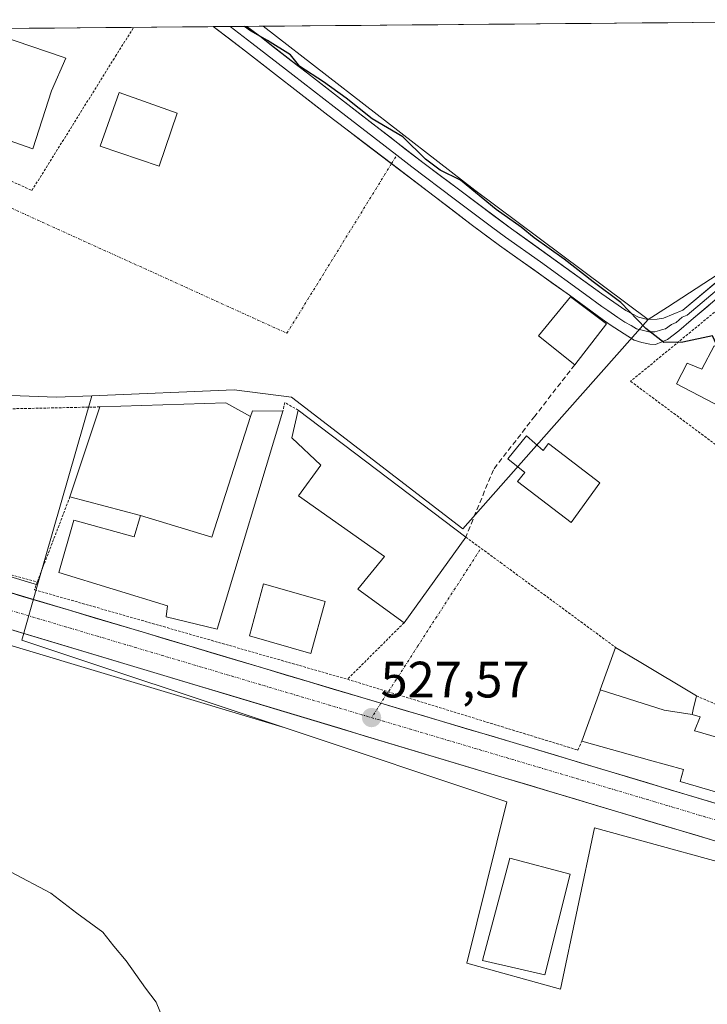
# Model space of a CAD drawing. Units: metres. Extents: x 559753 to 563188, y 4721750 to 4724093.
# Drawn here: x 561716 to 561850, y 4723889 to 4724082 of the extents above; entities that cross this region are included whole.
import ezdxf
from ezdxf.enums import TextEntityAlignment as Align

# ---------------------------------------------------------------- set-up
doc = ezdxf.new("R2010")
doc.units = ezdxf.units.M
doc.header["$MEASUREMENT"] = 0
for name, pattern in [('TRAZO_Y_PUNTO', [1, 0.5, -0.25, 0, -0.25]), ('TRAZOS', [0.75, 0.5, -0.25]), ('TRAZOSX2', [1.5, 1, -0.5])]:
    doc.linetypes.add(name, pattern=pattern)
for name, color, linetype, lineweight in [('Carretera de calzada única', 19, 'Continuous', 13), ('Carretera de calzada única Cxs', 19, 'Continuous', 13), ('Carretera de calzada única eje', 19, 'TRAZO_Y_PUNTO', 0), ('Carátula', 7, 'Continuous', 5), ('Cultivos herbáceos CxS', 92, 'Continuous', 0), ('Curva de nivel maestra', 36, 'Continuous', 30), ('Curva de nivel normal', 36, 'Continuous', 0), ('Edificación', 1, 'Continuous', 13), ('Edificación Cxs', 1, 'Continuous', 13), ('Edificación industrial', 135, 'Continuous', 13), ('Edificación industrial Cxs', 135, 'Continuous', 13), ('Entidad de ámbito territorial CxS', 92, 'Continuous', 0), ('Layer 0', 7, 'Continuous', 0), ('Municipio CxS', 142, 'Continuous', 0), ('Muro lineal', 1, 'TRAZOSX2', 13), ('Núcleo urbano CxS', 19, 'Continuous', 0), ('Punto de cota en terreno', 7, 'Continuous', 0), ('Rótulo de punto de cota en terreno', 19, 'Continuous', 0), ('Valla', 19, 'TRAZOS', 0), ('Vía urbana eje', 5, 'TRAZO_Y_PUNTO', 0)]:
    doc.layers.add(name, color=color, linetype=linetype, lineweight=lineweight)
doc.styles.add('Arial', font='txt', dxfattribs={"height": 0.2})

# ---------------------------------------------------------------- blocks, each defined once
blk = doc.blocks.new('*U151')
at = {"layer": 'Cultivos herbáceos CxS', "color": 92, "linetype": 'Continuous', "lineweight": 0}
blk.add_polyline3d([(561838.66, 4724023.5, 524.88), (561804.72, 4724048.86, 524.8), (561775.75, 4724071.3, 524.43), (561763.3, 4724080.94, 524.34), (561908.46, 4724082.22, 522.79), (561907.85, 4724081.6, 522.81), (561897.38, 4724070.24, 523.16), (561890.44, 4724062.78, 523.35), (561887.05, 4724059.17, 523.61), (561867.89, 4724042.54, 523.82), (561842.43, 4724025.96, 524.57), (561838.66, 4724023.5, 524.88)], close=True, dxfattribs=at)
blk = doc.blocks.new('*U153')
at = {"layer": 'Cultivos herbáceos CxS', "color": 92, "linetype": 'Continuous', "lineweight": 0}
blk.add_polyline3d([(561719.1607, 4723971.5619, 527.3105), (561712.4263, 4723973.5693, 527.1198), (561673.8655, 4723985.6267, 527.0474), (561672.7995, 4723988.0435, 526.9936), (561672.3815, 4723989.7299, 526.9242), (561672.5109, 4723991.2459, 526.8067), (561675.3023, 4723998.1681, 526.713), (561675.3391, 4723998.2641, 526.7114), (561675.3981, 4723998.4437, 526.7088), (561676.8481, 4724003.3737, 526.5615), (561676.8665, 4724003.4385, 526.5536), (561678.6261, 4724009.9583, 526.4544), (561722.7913, 4724008.2845, 525.0965), (561729.8037, 4724008.5835, 524.8225), (561719.1607, 4723971.5619, 527.3105)], close=True, dxfattribs=at)
blk.add_polyline3d([(561600.6685, 4723959.4885, 529.6545), (561615.1215, 4723990.2033, 528.2652), (561618.4127, 4723989.1071, 528.1593), (561659.3353, 4723976.1284, 527.3151), (561660.6811, 4723975.7017, 527.3028), (561661.7151, 4723975.3737, 527.296), (561709.0663, 4723961.1471, 527.2646), (561767.6265, 4723943.5313, 527.5913), (561810.9665, 4723929.0841, 527.4952), (561803.1641, 4723897.4833, 528.1697), (561821.4977, 4723892.4123, 527.5862), (561828.1331, 4723924.0131, 527.1216), (561863.3235, 4723914.3181, 526.2788), (561863.3741, 4723914.3041, 526.277), (561879.4881, 4723909.8647, 525.7787), (561882.0405, 4723909.1615, 525.7811), (561884.3791, 4723908.5171, 525.7331), (561912.3313, 4723900.1487, 524.9278), (561942.5477, 4723890.9085, 524.4576), (561963.1825, 4723884.5983, 523.9458), (562093.9171, 4723845.5869, 521.1497), (562176.8625, 4723820.5083, 519.1352), (562267.8459, 4723793.0473, 519.1383)], dxfattribs=at)
blk = doc.blocks.new('5PATER')
at = {"layer": 'Carátula', "linetype": 'Continuous', "lineweight": 5}
h = blk.add_hatch(color=250, dxfattribs=at)
edge = h.paths.add_edge_path()
edge.add_ellipse((0, 0.01), major_axis=(-1.33, -1.34), ratio=0.999422, start_angle=0, end_angle=360)

msp = doc.modelspace()

# ---------------------------------------------------------------- linework, layer by layer
at = {"layer": 'Carretera de calzada única', "color": 19, "linetype": 'Continuous', "lineweight": 13}
for points in [[(562268.71, 4723795.92), (562177.73, 4723823.38), (562094.78, 4723848.46), (561964.05, 4723887.47), (561913.2, 4723903.02), (561810.49, 4723933.77), (561709.93, 4723964.02), (561662.6, 4723978.24), (561619.34, 4723991.96), (561607.39, 4723995.94), (561566.37, 4724008.21)], [(561671.67, 4723983.17), (561711.55, 4723970.7), (561786.34, 4723948.37)], [(561786.34, 4723948.37), (561812.2, 4723940.7), (561864.94, 4723924.81), (561915.14, 4723909.69), (561940.38, 4723902.7), (561992.98, 4723886.48), (562072.05, 4723862.66), (562096.48, 4723855.72), (562179.41, 4723831.46), (562270.29, 4723804.11), (562337.27, 4723783.54)]]:
    msp.add_lwpolyline(points, dxfattribs=at)
at = {"layer": 'Carretera de calzada única Cxs', "color": 19, "linetype": 'Continuous', "lineweight": 13}
for points in [[(561711.55, 4723970.7, 526.87), (561716.22, 4723969.3, 527.2), (561720.9, 4723967.91, 527.33), (561725.57, 4723966.51, 527.31), (561730.25, 4723965.12, 527.36), (561734.92, 4723963.72, 527.36), (561739.6, 4723962.33, 527.36), (561744.27, 4723960.93, 527.4), (561748.95, 4723959.54, 527.4), (561753.62, 4723958.14, 527.42), (561758.29, 4723956.75, 527.44), (561762.97, 4723955.35, 527.47), (561767.64, 4723953.96, 527.52), (561772.32, 4723952.56, 527.52), (561776.99, 4723951.16, 527.5), (561781.67, 4723949.77, 527.48), (561786.34, 4723948.37, 527.47), (561790.65, 4723947.09, 527.43), (561794.96, 4723945.82, 527.49), (561799.27, 4723944.54, 527.46), (561803.58, 4723943.26, 527.46), (561807.89, 4723941.98, 527.43), (561812.2, 4723940.7, 527.4), (561816.6, 4723939.38, 527.31), (561820.99, 4723938.05, 527.22), (561825.39, 4723936.73, 527.06), (561829.78, 4723935.4, 526.99), (561834.18, 4723934.08, 526.87), (561838.57, 4723932.76, 526.73), (561842.97, 4723931.43, 526.66), (561847.36, 4723930.11, 526.61), (561851.76, 4723928.78, 526.47)], [(561852.51, 4723921.19, 526.34), (561847.84, 4723922.59, 526.58), (561843.17, 4723923.99, 526.6), (561838.5, 4723925.38, 526.59), (561833.83, 4723926.78, 526.79), (561829.16, 4723928.18, 526.97), (561824.5, 4723929.58, 526.92), (561819.83, 4723930.97, 527.07), (561815.16, 4723932.37, 527.26), (561810.49, 4723933.77, 527.21), (561805.92, 4723935.15, 527.23), (561801.35, 4723936.52, 527.36), (561796.78, 4723937.9, 527.45), (561792.21, 4723939.27, 527.36), (561787.64, 4723940.65, 527.38), (561783.06, 4723942.02, 527.46), (561778.49, 4723943.4, 527.46), (561773.92, 4723944.77, 527.41), (561769.35, 4723946.15, 527.42), (561764.78, 4723947.52, 527.49), (561760.21, 4723948.9, 527.45), (561755.64, 4723950.27, 527.34), (561751.07, 4723951.65, 527.37), (561746.5, 4723953.02, 527.39), (561741.93, 4723954.4, 527.35), (561737.36, 4723955.77, 527.34), (561732.78, 4723957.15, 527.33), (561728.21, 4723958.52, 527.34), (561723.64, 4723959.9, 527.22), (561719.07, 4723961.27, 527.22), (561714.5, 4723962.65, 527.28)]]:
    msp.add_polyline3d(points, dxfattribs=at)
at = {"layer": 'Carretera de calzada única eje', "color": 19, "linetype": 'TRAZO_Y_PUNTO', "lineweight": 0}
for points in [[(561663.29, 4723982.21), (561708.56, 4723968.13), (561784.51, 4723945.56)], [(561784.51, 4723945.56), (561839.95, 4723929.08), (561977.2, 4723887.91), (562044.14, 4723867.76), (562165.01, 4723831.42), (562245, 4723808.1), (562343.25, 4723778.35)]]:
    msp.add_lwpolyline(points, dxfattribs=at)
at = {"layer": 'Cultivos herbáceos CxS', "color": 92, "linetype": 'Continuous', "lineweight": 0}
for points in [[(561908.46, 4724082.22, 522.79), (561763.3, 4724080.94, 524.34)], [(561763.3, 4724080.94, 524.34), (561775.75, 4724071.3, 524.43), (561804.72, 4724048.86, 524.8), (561838.66, 4724023.5, 524.88)], [(561867.89, 4724042.54, 523.82), (561842.43, 4724025.96, 524.57), (561838.66, 4724023.5, 524.88)], [(561678.63, 4724009.96, 526.45), (561676.87, 4724003.44, 526.55), (561676.85, 4724003.37, 526.56), (561675.4, 4723998.44, 526.71), (561675.34, 4723998.26, 526.71), (561675.3, 4723998.17, 526.71), (561672.51, 4723991.25, 526.81), (561672.38, 4723989.73, 526.92), (561672.8, 4723988.04, 526.99), (561673.87, 4723985.63, 527.05), (561712.43, 4723973.57, 527.12), (561719.16, 4723971.56, 527.31)], [(561678.63, 4724009.96, 526.45), (561722.79, 4724008.28, 525.1), (561729.8, 4724008.58, 524.82)], [(561729.8, 4724008.58, 524.82), (561719.16, 4723971.56, 527.31)], [(561660.68, 4723975.7, 527.3), (561661.72, 4723975.37, 527.3), (561709.07, 4723961.15, 527.26), (561767.63, 4723943.53, 527.59)], [(561767.63, 4723943.53, 527.59), (561810.97, 4723929.08, 527.5), (561803.16, 4723897.48, 528.17), (561821.5, 4723892.41, 527.59), (561828.13, 4723924.01, 527.12), (561863.32, 4723914.32, 526.28), (561863.37, 4723914.3, 526.28), (561879.49, 4723909.86, 525.78), (561882.04, 4723909.16, 525.78), (561884.38, 4723908.52, 525.73), (561912.33, 4723900.15, 524.93), (561942.55, 4723890.91, 524.46)]]:
    msp.add_polyline3d(points, dxfattribs=at)
at = {"layer": 'Curva de nivel maestra', "color": 36, "linetype": 'Continuous', "lineweight": 30}
msp.add_polyline3d([(561852.35, 4724017.93, 525), (561851.21, 4724020.33, 525), (561845.42, 4724019.09, 525), (561841.71, 4724019.04, 525), (561838.2, 4724021.74, 525), (561833.3, 4724026.84, 525), (561827.89, 4724030.88, 525), (561822.22, 4724035.33, 525), (561816.35, 4724039.49, 525), (561813.8, 4724041.61, 525), (561808.9, 4724045.06, 525), (561801.95, 4724050.77, 525), (561797.96, 4724052.78, 525), (561795.09, 4724054.91, 525), (561790.62, 4724059.3, 525), (561784.62, 4724062.84, 525), (561779.54, 4724066.88, 525), (561775.08, 4724070.08, 525), (561770.48, 4724073.06, 525), (561768.64, 4724075.35, 525), (561764.16, 4724078.12, 525), (561760.8, 4724080.04, 525), (561759.68, 4724080.91, 525)], dxfattribs=at)
at = {"layer": 'Curva de nivel normal', "color": 36, "linetype": 'Continuous', "lineweight": 0}
msp.add_polyline3d([(561743.65, 4723886.63, 530), (561742.39, 4723889.84, 530), (561740.3, 4723892.61, 530), (561736.47, 4723897.95, 530), (561734.06, 4723900.84, 530), (561731.91, 4723903.54, 530), (561726.84, 4723907.28, 530), (561721.72, 4723911.21, 530), (561713.88, 4723915.37, 530)], dxfattribs=at)
at = {"layer": 'Edificación', "color": 1, "linetype": 'Continuous', "lineweight": 13}
for points in [[(561721.88, 4724068.27, 525.21), (561718.25, 4724056.96, 525.24), (561707.78, 4724060.56, 525.28), (561711.94, 4724071.71, 525.25), (561706.8, 4724073.9, 524.47), (561706.87, 4724074.09, 524.48), (561707.09, 4724074.81, 524.53), (561708.53, 4724079.37, 524.84), (561708.76, 4724080.08, 524.92), (561723.96, 4724074.96, 525.17), (561724.66, 4724074.72, 525.16), (561721.88, 4724068.27, 525.21)], [(561746.5, 4724063.92, 525.27), (561742.96, 4724053.52, 525.38), (561731.42, 4724057.49, 525.54), (561735.14, 4724067.97, 525.39), (561746.5, 4724063.92, 525.27)], [(561830.5, 4724022.67, 525.22), (561824.28, 4724014.67, 525.47), (561817.19, 4724020.35, 526), (561823.42, 4724027.93, 525.34), (561830.5, 4724022.67, 525.22)], [(561868.34, 4724019.65, 524.79), (561864.17, 4724011.23, 525.09), (561866.78, 4724009.67, 524.98), (561862.09, 4724001.6, 525.16), (561844.18, 4724010.93, 525.15), (561846.3, 4724014.99, 525.11), (561849.18, 4724013.82, 525.11), (561851.55, 4724018.35, 525.02), (561857.69, 4724015.07, 525), (561861.39, 4724022.35, 524.82), (561868.34, 4724019.65, 524.79)], [(561760.83, 4724004.5, 525.35), (561761.21, 4724005.64, 525.39), (561767.14, 4724005.59, 525.26), (561754.3, 4723962.88, 526.88), (561744.3, 4723965.29, 527.29), (561744.55, 4723967.47, 527.24), (561723.3, 4723973.95, 526.87), (561726.28, 4723984.24, 525.62), (561738.08, 4723980.96, 525.81), (561739.32, 4723985.11, 525.58)], [(561802.94, 4723980.91, 525.68), (561790.89, 4723964.15, 526.5), (561781.85, 4723970.72, 526.2), (561787.03, 4723977.09, 525.94), (561770.23, 4723988.99, 525.39), (561774.6, 4723994.97, 525.25), (561768.89, 4724000.32, 525.25), (561770.17, 4724005.76, 525.25), (561802.94, 4723980.91, 525.68)], [(561739.32, 4723985.11, 525.58), (561753.26, 4723980.88, 525.9), (561760.83, 4724004.5, 525.35)], [(561814.85, 4724000.72, 525.76), (561818.08, 4723997.89, 525.8), (561819.12, 4723999.25, 525.76), (561829.19, 4723991.52, 525.72), (561823.6, 4723983.74, 525.81), (561813.05, 4723991.79, 525.83), (561814.48, 4723993.59, 525.84), (561811.21, 4723996.23, 525.81), (561814.85, 4724000.72, 525.76)], [(561775.46, 4723968.27, 526.37), (561772.6, 4723958.11, 527.16), (561760.62, 4723961.56, 527), (561763.34, 4723971.79, 526.07), (561775.46, 4723968.27, 526.37)], [(561829.28, 4723951.03, 526.64), (561832.26, 4723959.32, 526.26), (561836.87, 4723956.55, 526.15), (561848.09, 4723949.82, 525.97), (561847.47, 4723947.18, 526.15), (561847.23, 4723946.16, 526.22)], [(561847.23, 4723946.16, 526.22), (561848.8, 4723945.74, 526.18), (561847.74, 4723942.97, 526.37), (561848.24, 4723942.82, 526.36), (561861.8, 4723938.89, 526.26), (561861.21, 4723937.44, 526.26), (561865.58, 4723935.58, 526.24), (561863.05, 4723927.74, 526.25), (561858.08, 4723929.19, 526.3), (561844.92, 4723933.04, 526.58), (561845.55, 4723935.39, 526.56), (561838.91, 4723937.23, 526.74), (561825.64, 4723940.92, 526.99), (561829.23, 4723950.89, 526.64), (561829.28, 4723951.03, 526.64)], [(561847.23, 4723946.16, 526.22), (561841.78, 4723947.05, 526.61), (561829.28, 4723951.03, 526.64)], [(561847.23, 4723946.16, 526.22), (561841.78, 4723947.05, 526.61), (561829.28, 4723951.03, 526.64)], [(561823.37, 4723914.91, 527.47), (561818.42, 4723895.22, 527.68), (561806.24, 4723898.02, 528.14), (561811.55, 4723918.01, 527.96), (561823.37, 4723914.91, 527.47)]]:
    msp.add_polyline3d(points, dxfattribs=at)
at = {"layer": 'Edificación Cxs', "color": 1, "linetype": 'Continuous', "lineweight": 13}
for points in [[(561721.88, 4724068.27, 525.21), (561718.25, 4724056.96, 525.24), (561707.78, 4724060.56, 525.28), (561711.94, 4724071.71, 525.25), (561706.8, 4724073.9, 524.47), (561706.87, 4724074.09, 524.48), (561707.09, 4724074.81, 524.53), (561708.53, 4724079.37, 524.84), (561708.76, 4724080.08, 524.92), (561723.96, 4724074.96, 525.17), (561724.66, 4724074.72, 525.16), (561721.88, 4724068.27, 525.21)], [(561746.5, 4724063.92, 525.27), (561742.96, 4724053.52, 525.38), (561731.42, 4724057.49, 525.54), (561735.14, 4724067.97, 525.39), (561746.5, 4724063.92, 525.27)], [(561830.5, 4724022.67, 525.22), (561824.28, 4724014.67, 525.47), (561817.19, 4724020.35, 526), (561823.42, 4724027.93, 525.34), (561830.5, 4724022.67, 525.22)], [(561868.34, 4724019.65, 524.79), (561864.17, 4724011.23, 525.09), (561866.78, 4724009.67, 524.98), (561862.09, 4724001.6, 525.16), (561844.18, 4724010.93, 525.15), (561846.3, 4724014.99, 525.11), (561849.18, 4724013.82, 525.11), (561851.55, 4724018.35, 525.02), (561857.69, 4724015.07, 525), (561861.39, 4724022.35, 524.82), (561868.34, 4724019.65, 524.79)], [(561739.32, 4723985.11, 525.58), (561753.26, 4723980.88, 525.9), (561760.83, 4724004.5, 525.35), (561761.21, 4724005.64, 525.39), (561767.14, 4724005.59, 525.26), (561754.3, 4723962.88, 526.88), (561744.3, 4723965.29, 527.29), (561744.55, 4723967.47, 527.24), (561723.3, 4723973.95, 526.87), (561726.28, 4723984.24, 525.62), (561738.08, 4723980.96, 525.81), (561739.32, 4723985.11, 525.58)], [(561802.94, 4723980.91, 525.68), (561790.89, 4723964.15, 526.5), (561781.85, 4723970.72, 526.2), (561787.03, 4723977.09, 525.94), (561770.23, 4723988.99, 525.39), (561774.6, 4723994.97, 525.25), (561768.89, 4724000.32, 525.25), (561770.17, 4724005.76, 525.25), (561802.94, 4723980.91, 525.68)], [(561814.85, 4724000.72, 525.76), (561818.08, 4723997.89, 525.8), (561819.12, 4723999.25, 525.76), (561829.19, 4723991.52, 525.72), (561823.6, 4723983.74, 525.81), (561813.05, 4723991.79, 525.83), (561814.48, 4723993.59, 525.84), (561811.21, 4723996.23, 525.81), (561814.85, 4724000.72, 525.76)], [(561775.46, 4723968.27, 526.37), (561772.6, 4723958.11, 527.16), (561760.62, 4723961.56, 527), (561763.34, 4723971.79, 526.07), (561775.46, 4723968.27, 526.37)], [(561847.23, 4723946.16, 526.22), (561841.78, 4723947.05, 526.61), (561829.28, 4723951.03, 526.64), (561832.26, 4723959.32, 526.26), (561836.87, 4723956.55, 526.15), (561848.09, 4723949.82, 525.97), (561847.47, 4723947.18, 526.15), (561847.23, 4723946.16, 526.22)], [(561847.23, 4723946.16, 526.22), (561848.8, 4723945.74, 526.18), (561847.74, 4723942.97, 526.37), (561848.24, 4723942.82, 526.36), (561861.8, 4723938.89, 526.26), (561861.21, 4723937.44, 526.26), (561865.58, 4723935.58, 526.24), (561863.05, 4723927.74, 526.25), (561858.08, 4723929.19, 526.3), (561844.92, 4723933.04, 526.58), (561845.55, 4723935.39, 526.56), (561838.91, 4723937.23, 526.74), (561825.64, 4723940.92, 526.99), (561829.23, 4723950.89, 526.64), (561829.28, 4723951.03, 526.64), (561841.78, 4723947.05, 526.61), (561847.23, 4723946.16, 526.22)], [(561823.37, 4723914.91, 527.47), (561818.42, 4723895.22, 527.68), (561806.24, 4723898.02, 528.14), (561811.55, 4723918.01, 527.96), (561823.37, 4723914.91, 527.47)]]:
    msp.add_polyline3d(points, close=True, dxfattribs=at)
at = {"layer": 'Edificación industrial', "color": 135, "linetype": 'Continuous', "lineweight": 13}
for points in [[(561739.32, 4723985.11, 525.58), (561725.5, 4723988.82, 525.54), (561731.31, 4724006.4, 524.62), (561756.02, 4724007.19, 525.3), (561760.83, 4724004.5, 525.35)], [(561739.32, 4723985.11, 525.58), (561753.26, 4723980.88, 525.9), (561760.83, 4724004.5, 525.35)]]:
    msp.add_polyline3d(points, dxfattribs=at)
at = {"layer": 'Edificación industrial Cxs', "color": 135, "linetype": 'Continuous', "lineweight": 13}
msp.add_polyline3d([(561760.83, 4724004.5, 525.35), (561753.26, 4723980.88, 525.9), (561739.32, 4723985.11, 525.58), (561725.5, 4723988.82, 525.54), (561731.31, 4724006.4, 524.62), (561756.02, 4724007.19, 525.3), (561760.83, 4724004.5, 525.35)], close=True, dxfattribs=at)
at = {"layer": 'Entidad de ámbito territorial CxS', "color": 92, "linetype": 'Continuous', "lineweight": 0}
msp.add_polyline3d([(561712.5, 4724080.49, 525.14), (561717.5, 4724080.54, 525.17), (561722.5, 4724080.58, 525.1), (561727.5, 4724080.63, 525.02), (561732.5, 4724080.67, 525.04), (561737.49, 4724080.71, 525.27), (561742.49, 4724080.76, 525.5), (561747.49, 4724080.8, 525.42), (561752.49, 4724080.85, 525.24), (561757.49, 4724080.89, 524.9), (561762.49, 4724080.94, 524.32), (561767.49, 4724080.98, 523.71), (561772.49, 4724081.02, 523.36), (561777.49, 4724081.07, 523.13), (561782.49, 4724081.11, 522.87), (561787.49, 4724081.16, 522.63), (561792.49, 4724081.2, 522.43), (561797.49, 4724081.24, 522.24), (561802.49, 4724081.29, 522.13), (561807.49, 4724081.33, 522.05), (561812.49, 4724081.38, 521.99), (561817.49, 4724081.42, 521.97), (561822.49, 4724081.47, 521.93), (561827.49, 4724081.51, 521.62), (561832.48, 4724081.55, 521.35), (561837.48, 4724081.6, 521.32), (561842.48, 4724081.64, 521.3), (561847.48, 4724081.69, 521.24), (561852.48, 4724081.73, 521.19)], dxfattribs=at)
at = {"layer": 'Layer 0', "linetype": 'Continuous', "lineweight": 0}
for points in [[(561788.42, 4724054.04), (561804.03, 4724042.12), (561809.55, 4724037.99), (561823.23, 4724028.31), (561829.62, 4724023.61), (561831.2, 4724022.5), (561833.92, 4724020.72), (561835.91, 4724019.45), (561837.4, 4724018.99), (561839, 4724018.7), (561840.1, 4724018.64), (561841.33, 4724019.12), (561842.45, 4724019.58), (561844.68, 4724021.28), (561847.06, 4724023.4), (561857.59, 4724032.25), (561868.14, 4724041.12), (561875.97, 4724047.99), (561883.42, 4724055.31), (561890.44, 4724062.78), (561897.38, 4724070.24), (561907.85, 4724081.6), (561908.46, 4724082.22)], [(561756.83, 4724080.89), (561753.54, 4724080.86)], [(561753.54, 4724080.86), (561759.85, 4724076.05), (561775.94, 4724063.56), (561788.42, 4724054.04)], [(561760.12, 4724080.91), (561756.83, 4724080.89)], [(561756.83, 4724080.89), (561761.08, 4724077.65), (561769.13, 4724071.4), (561777.18, 4724065.16), (561789.43, 4724055.68)], [(561904.97, 4724082.19), (561895.53, 4724071.96), (561888.59, 4724064.51), (561881.61, 4724057.08), (561874.25, 4724049.85), (561866.49, 4724043.03), (561855.96, 4724034.19), (561845.43, 4724025.34), (561843.55, 4724024.56), (561841.67, 4724023.79), (561840.39, 4724023.56), (561838.53, 4724023.54), (561836.76, 4724023.99), (561834.28, 4724025.27), (561831.94, 4724026.91), (561829.59, 4724028.55), (561811.93, 4724041.24), (561794.54, 4724054.28), (561778.41, 4724066.75), (561762.31, 4724079.24), (561760.12, 4724080.91)], [(561789.43, 4724055.68), (561792.39, 4724053.4), (561800.71, 4724047.13), (561807.98, 4724041.68), (561810.74, 4724039.62), (561817.58, 4724034.78), (561826.41, 4724028.43), (561829.61, 4724026.08), (561830.78, 4724025.26), (561832.74, 4724023.89), (561834.1, 4724023), (561835.34, 4724022.36), (561836.34, 4724021.72), (561837.22, 4724021.5), (561837.97, 4724021.27), (561838.77, 4724021.12), (561839.97, 4724021.12), (561840.86, 4724021.34), (561841.42, 4724021.57), (561842.06, 4724021.69), (561843.18, 4724022.54), (561844.12, 4724022.92), (561845.31, 4724023.98), (561846.25, 4724024.37), (561856.78, 4724033.22)]]:
    msp.add_lwpolyline(points, dxfattribs=at)
msp.add_polyline3d([(561850.57, 4724026.35, 524.13), (561847.06, 4724023.4, 524.42), (561844.68, 4724021.28, 524.7), (561842.45, 4724019.58, 524.88), (561841.33, 4724019.12, 524.92), (561840.1, 4724018.64, 525), (561839, 4724018.7, 525.05), (561837.4, 4724018.99, 525.1), (561835.91, 4724019.45, 525.13), (561833.92, 4724020.72, 525.13), (561831.2, 4724022.5, 525.19), (561829.62, 4724023.61, 525.25), (561826.43, 4724025.96, 525.33), (561823.23, 4724028.31, 525.3), (561819.81, 4724030.73, 525.43), (561816.39, 4724033.15, 525.31), (561812.97, 4724035.57, 525.39), (561809.55, 4724037.99, 525.32), (561806.79, 4724040.06, 525.27), (561804.03, 4724042.12, 525.34), (561800.52, 4724044.8, 525.33), (561797.01, 4724047.48, 525.32), (561793.5, 4724050.16, 525.26), (561789.99, 4724052.84, 525.26), (561786.47, 4724055.52, 525.26), (561782.96, 4724058.2, 525.3), (561779.45, 4724060.88, 525.39), (561775.94, 4724063.56, 525.33), (561772.72, 4724066.06, 525.31), (561769.5, 4724068.56, 525.27), (561766.29, 4724071.05, 525.28), (561763.07, 4724073.55, 525.26), (561759.85, 4724076.05, 525.18), (561756.7, 4724078.45, 525.3), (561753.54, 4724080.86, 525.18), (561753.54, 4724080.86, 525.18), (561760.12, 4724080.91, 524.6), (561762.31, 4724079.24, 524.68), (561765.53, 4724076.74, 524.49), (561768.75, 4724074.24, 524.5), (561771.97, 4724071.75, 524.32), (561775.19, 4724069.25, 524.78), (561778.41, 4724066.75, 524.67), (561781.64, 4724064.26, 525.02), (561784.86, 4724061.76, 524.62), (561788.09, 4724059.27, 525), (561791.31, 4724056.77, 525.25), (561794.54, 4724054.28, 525.02), (561798.02, 4724051.67, 525.03), (561801.5, 4724049.06, 525.15), (561804.97, 4724046.46, 524.97), (561808.45, 4724043.85, 525.04), (561811.93, 4724041.24, 524.93), (561815.46, 4724038.7, 524.97), (561818.99, 4724036.16, 524.62), (561822.53, 4724033.63, 524.93), (561826.06, 4724031.09, 524.66), (561829.59, 4724028.55, 524.7), (561831.94, 4724026.91, 524.55), (561834.28, 4724025.27, 524.54), (561836.76, 4724023.99, 524.74), (561838.53, 4724023.54, 524.78), (561840.39, 4724023.56, 524.64), (561841.67, 4724023.79, 524.46), (561843.55, 4724024.56, 524.14), (561845.43, 4724025.34, 523.9), (561848.94, 4724028.29, 523.58), (561852.45, 4724031.24, 523.42)], dxfattribs=at)
at = {"layer": 'Municipio CxS', "color": 142, "linetype": 'Continuous', "lineweight": 0}
msp.add_polyline3d([(561712.5, 4724080.49, 525.14), (561717.5, 4724080.54, 525.17), (561722.5, 4724080.58, 525.1), (561727.5, 4724080.63, 525.02), (561732.5, 4724080.67, 525.04), (561737.49, 4724080.71, 525.27), (561742.49, 4724080.76, 525.5), (561747.49, 4724080.8, 525.42), (561752.49, 4724080.85, 525.24), (561757.49, 4724080.89, 524.9), (561762.49, 4724080.94, 524.32), (561767.49, 4724080.98, 523.71), (561772.49, 4724081.02, 523.36), (561777.49, 4724081.07, 523.13), (561782.49, 4724081.11, 522.87), (561787.49, 4724081.16, 522.63), (561792.49, 4724081.2, 522.43), (561797.49, 4724081.24, 522.24), (561802.49, 4724081.29, 522.13), (561807.49, 4724081.33, 522.05), (561812.49, 4724081.38, 521.99), (561817.49, 4724081.42, 521.97), (561822.49, 4724081.47, 521.93), (561827.49, 4724081.51, 521.62), (561832.48, 4724081.55, 521.35), (561837.48, 4724081.6, 521.32), (561842.48, 4724081.64, 521.3), (561847.48, 4724081.69, 521.24), (561852.48, 4724081.73, 521.19)], dxfattribs=at)
at = {"layer": 'Muro lineal', "color": 1, "linetype": 'TRAZOSX2', "lineweight": 13}
msp.add_polyline3d([(561824.28, 4724014.67, 525.47), (561816.46, 4724004.58, 525.73), (561808.35, 4723994.11, 525.4), (561802.94, 4723980.91, 525.68)], dxfattribs=at)
at = {"layer": 'Núcleo urbano CxS', "color": 19, "linetype": 'Continuous', "lineweight": 0}
for points in [[(561802.38, 4723982.53, 525.86), (561768.83, 4724008.28, 525.3), (561757.62, 4724009.77, 525.48), (561729.8, 4724008.58, 524.82), (561722.79, 4724008.28, 525.1), (561678.63, 4724009.96, 526.45), (561671.13, 4724010.24, 527.14), (561674.74, 4724020.57, 527.06), (561677.41, 4724034.66, 527.18), (561676.96, 4724058.4, 526.53), (561678.31, 4724067.95, 526.21), (561683.11, 4724080.23, 525.77), (561763.3, 4724080.94, 524.34), (561775.75, 4724071.3, 524.43), (561804.72, 4724048.86, 524.8), (561838.66, 4724023.5, 524.88), (561819.76, 4724002.15, 525.74), (561802.38, 4723982.53, 525.86)], [(561767.63, 4723943.53, 527.59), (561709.07, 4723961.15, 527.26), (561661.72, 4723975.37, 527.3), (561660.68, 4723975.7, 527.3), (561661.47, 4723978.67, 527.18), (561662.71, 4723982.72, 527.37), (561664.46, 4723988.46, 527.36), (561671.13, 4724010.24, 527.14), (561678.63, 4724009.96, 526.45), (561676.87, 4724003.44, 526.55), (561676.85, 4724003.37, 526.56), (561675.4, 4723998.44, 526.71), (561675.34, 4723998.26, 526.71), (561675.3, 4723998.17, 526.71), (561672.51, 4723991.25, 526.81), (561672.38, 4723989.73, 526.92), (561672.8, 4723988.04, 526.99), (561673.87, 4723985.63, 527.05), (561712.43, 4723973.57, 527.12), (561719.16, 4723971.56, 527.31), (561716.05, 4723960.73, 527.21), (561767.63, 4723943.53, 527.59)]]:
    msp.add_polyline3d(points, close=True, dxfattribs=at)
for points in [[(561763.3, 4724080.94, 524.34), (561683.11, 4724080.23, 525.77)], [(561763.3, 4724080.94, 524.34), (561775.75, 4724071.3, 524.43), (561804.72, 4724048.86, 524.8), (561838.66, 4724023.5, 524.88)], [(561863.32, 4723914.32, 526.28), (561828.13, 4723924.01, 527.12), (561821.5, 4723892.41, 527.59), (561803.16, 4723897.48, 528.17), (561810.97, 4723929.08, 527.5), (561767.63, 4723943.53, 527.59), (561716.05, 4723960.73, 527.21), (561719.16, 4723971.56, 527.31), (561729.8, 4724008.58, 524.82), (561757.62, 4724009.77, 525.48), (561768.83, 4724008.28, 525.3), (561802.38, 4723982.53, 525.86), (561819.76, 4724002.15, 525.74), (561838.66, 4724023.5, 524.88), (561842.43, 4724025.96, 524.57), (561867.89, 4724042.54, 523.82)], [(561867.89, 4724042.54, 523.82), (561842.43, 4724025.96, 524.57), (561838.66, 4724023.5, 524.88)], [(561838.66, 4724023.5, 524.88), (561819.76, 4724002.15, 525.74), (561802.38, 4723982.53, 525.86), (561768.83, 4724008.28, 525.3), (561757.62, 4724009.77, 525.48), (561729.8, 4724008.58, 524.82)], [(561838.66, 4724023.5, 524.88), (561819.76, 4724002.15, 525.74), (561802.38, 4723982.53, 525.86), (561768.83, 4724008.28, 525.3), (561757.62, 4724009.77, 525.48), (561729.8, 4724008.58, 524.82)], [(561678.63, 4724009.96, 526.45), (561676.87, 4724003.44, 526.55), (561676.85, 4724003.37, 526.56), (561675.4, 4723998.44, 526.71), (561675.34, 4723998.26, 526.71), (561675.3, 4723998.17, 526.71), (561672.51, 4723991.25, 526.81), (561672.38, 4723989.73, 526.92), (561672.8, 4723988.04, 526.99), (561673.87, 4723985.63, 527.05), (561712.43, 4723973.57, 527.12), (561719.16, 4723971.56, 527.31)], [(561678.63, 4724009.96, 526.45), (561722.79, 4724008.28, 525.1), (561729.8, 4724008.58, 524.82)], [(561729.8, 4724008.58, 524.82), (561719.16, 4723971.56, 527.31)], [(561660.68, 4723975.7, 527.3), (561661.72, 4723975.37, 527.3), (561709.07, 4723961.15, 527.26), (561767.63, 4723943.53, 527.59)], [(561719.16, 4723971.56, 527.31), (561716.05, 4723960.73, 527.21), (561767.63, 4723943.53, 527.59)], [(561719.16, 4723971.56, 527.31), (561716.05, 4723960.73, 527.21), (561767.63, 4723943.53, 527.59)], [(561767.63, 4723943.53, 527.59), (561810.97, 4723929.08, 527.5), (561803.16, 4723897.48, 528.17), (561821.5, 4723892.41, 527.59), (561828.13, 4723924.01, 527.12), (561863.32, 4723914.32, 526.28), (561863.37, 4723914.3, 526.28), (561879.49, 4723909.86, 525.78), (561882.04, 4723909.16, 525.78), (561884.38, 4723908.52, 525.73), (561912.33, 4723900.15, 524.93), (561942.55, 4723890.91, 524.46)]]:
    msp.add_polyline3d(points, dxfattribs=at)
at = {"layer": 'Valla', "color": 19, "linetype": 'TRAZOS', "lineweight": 0}
for points in [[(561681.24, 4724065.5, 526.17), (561718.05, 4724048.79, 525.55), (561734.41, 4724075.05, 525.27), (561737.95, 4724080.72, 525.3)], [(561888.51, 4723971.72, 524.78), (561864.94, 4724035.9, 523.94), (561835.21, 4724011.42, 525.2), (561888.51, 4723971.72, 524.78)], [(561770.17, 4724005.76, 525.25), (561767.56, 4724007.25, 525.33), (561767.14, 4724005.59, 525.26)], [(561731.31, 4724006.4, 524.62), (561676.62, 4724005.26, 526.73), (561673.46, 4723994.89, 526.89), (561672.46, 4723991.36, 526.9), (561672.07, 4723986.65, 527.04), (561674.1, 4723984.64, 526.94), (561675.58, 4723983.88, 526.79), (561719.09, 4723972.11, 526.81)], [(561725.5, 4723988.82, 525.54), (561719.09, 4723972.11, 526.81)], [(561802.94, 4723980.91, 525.68), (561809.74, 4723975.94, 526.02), (561832.26, 4723959.32, 526.26)], [(561719.09, 4723972.11, 526.81), (561718.53, 4723970.61, 527.01), (561779.8, 4723953.07, 527.38)], [(561790.89, 4723964.15, 526.5), (561779.8, 4723953.07, 527.38)], [(561874.82, 4723941.52, 525.96), (561877.07, 4723937.65, 525.86), (561873.6, 4723926.69, 525.93), (561915.8, 4723914, 525.18), (561944.89, 4723905.26, 524.5), (561947.32, 4723911.22, 524.37), (561882.44, 4723951.13, 525.35), (561866.62, 4723959.43, 525.55), (561861.62, 4723943.98, 526.2), (561848.09, 4723949.82, 525.97)], [(561779.8, 4723953.07, 527.38), (561824.78, 4723939.24, 527.04), (561824.89, 4723939.21, 527.03), (561825.64, 4723940.92, 526.99)]]:
    msp.add_polyline3d(points, dxfattribs=at)
at = {"layer": 'Vía urbana eje', "color": 5, "linetype": 'TRAZO_Y_PUNTO', "lineweight": 0}
for points in [[(561680, 4724060.78), (561767.96, 4724020.83), (561788.42, 4724054.04)], [(561788.42, 4724054.04), (561789.43, 4724055.68)], [(561805.72, 4723978.4), (561803.3, 4723974.64), (561793.58, 4723959.6), (561791.16, 4723955.84), (561788.73, 4723952.08), (561786.34, 4723948.37)], [(561786.34, 4723948.37), (561784.51, 4723945.56)]]:
    msp.add_lwpolyline(points, dxfattribs=at)

# ---------------------------------------------------------------- block references
at = {"layer": 'Cultivos herbáceos CxS', "color": 92, "linetype": 'Continuous', "lineweight": 0}
for name in ['*U151', '*U153']:
    msp.add_blockref(name, (0, 0), dxfattribs=at)
at = {"layer": 'Punto de cota en terreno', "linetype": 'Continuous', "lineweight": 0}
msp.add_blockref('5PATER', (561784.52, 4723945.56, 527.57), dxfattribs=at)

# ---------------------------------------------------------------- texts
at = {"layer": 'Rótulo de punto de cota en terreno', "color": 19, "linetype": 'Continuous', "lineweight": 0, "style": 'Arial'}
msp.add_text('527,57', height=7, dxfattribs=at).set_placement((561786.28, 4723947.32), align=Align.BOTTOM_LEFT)

doc.saveas('drawing.dxf')
